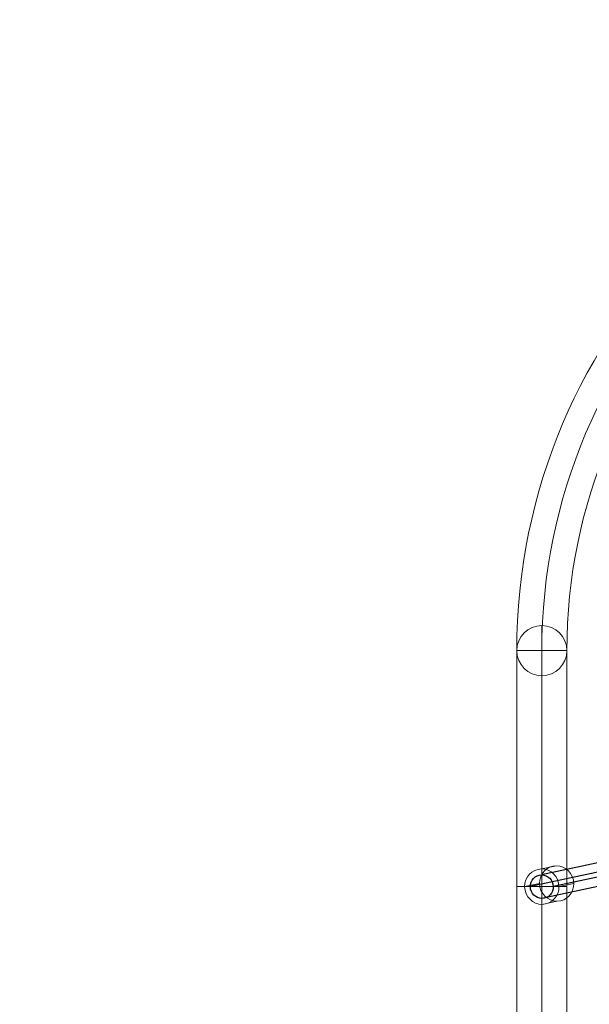
# Model space of a CAD drawing. Units: millimetres. Extents: x 1374 to 12049, y 1096 to 8932.
# Drawn here: x 2802 to 3284, y 6495 to 7329 of the extents above; entities that cross this region are included whole.
import ezdxf

# ---------------------------------------------------------------- set-up
doc = ezdxf.new("R2010")
doc.units = ezdxf.units.MM
doc.header["$MEASUREMENT"] = 0
doc.linetypes.add('DGN Style 2', pattern=[64.882045, 38.929227, -25.952818])
doc.layers.get('0').update_dxf_attribs({"color": 3})

# ---------------------------------------------------------------- blocks, each defined once
blk = doc.blocks.new('From Smart Solid_97')
at = {"color": 7, "lineweight": 0}
for p, q in [((6.082865, 16.321431), (-6.475647, 13.613984)), ((-8.230532, 1.343438), (-20.789045, -1.364009)), ((20.80488, 1.343438), (8.246368, -1.364009)), ((6.491483, -13.634555), (-6.067029, -16.342002))]:
    blk.add_line(p, q, dxfattribs=at)
blk.add_ellipse((6.287174, 1.343438), major_axis=(3.161172, -14.663117), ratio=0.9664271317, dxfattribs=at)
at = {"color": 7, "lineweight": 0, "extrusion": (0, 0, -1)}
blk.add_ellipse((-6.271338, -1.364009), major_axis=(-3.161172, 14.663117), ratio=0.9664271317, dxfattribs=at)
blk = doc.blocks.new('From Smart Solid_106')
at = {"color": 7}
for p, q in [((30.865285, 22.480391), (-84.907544, -2.47868)), ((71.126119, 22.480456), (30.900837, 22.480456)), ((84.523578, 22.480456), (71.126119, 22.480456)), ((84.523578, 22.480456), (84.523578, 22.480456)), ((21.087781, 12.444348), (-94.449809, -12.464009)), ((40.779699, 12.516564), (-75.092867, -12.464009)), ((61.150711, 12.480456), (21.087598, 12.480456)), ((81.101527, 12.480456), (40.779882, 12.480456)), ((74.523578, 12.480456), (61.150711, 12.480456)), ((74.523578, 12.480456), (74.523578, 12.480456)), ((94.523578, 12.480456), (81.101527, 12.480456)), ((94.523578, 12.480456), (94.523578, 12.480456)), ((31.002195, 2.480521), (-84.635132, -22.449338)), ((71.126119, 2.480456), (30.966643, 2.480456)), ((84.523578, 2.480456), (71.126119, 2.480456)), ((84.523578, 2.480456), (84.523578, 2.480456))]:
    blk.add_line(p, q, dxfattribs=at)
blk.add_arc((84.523578, 12.480456), 10, 0, 359.999994, dxfattribs=at)
blk.add_arc((84.523578, 12.480456), 10, 0, 359.999994, dxfattribs=at)
for centre, major_axis, ratio in [((30.93374, 12.480456), (-1.059876, 9.945437), 0.9842690867), ((71.126119, 12.480456), (0, 10), 0.9975408025), ((-84.771338, -12.464009), (2.107448, -9.775411), 0.9664271317)]:
    blk.add_ellipse(centre, major_axis=major_axis, ratio=ratio, dxfattribs=at)
blk = doc.blocks.new('From Smart Solid_108')
at = {"color": 7, "lineweight": 0}
for p, q in [((-21.171341, 170.535991), (21.228659, 170.535991)), ((-21.171341, -170.515187), (-21.171341, 170.535991)), ((0.028659, -170.515187), (0.028659, 170.535991)), ((0.028659, -170.515187), (0.028659, 170.535991)), ((21.228659, -170.515187), (21.228659, 170.535991)), ((-21.171341, -170.515187), (21.228659, -170.515187))]:
    blk.add_line(p, q, dxfattribs=at)
blk = doc.blocks.new('From Smart Solid_109')
at = {"color": 7, "lineweight": 0}
for p, q in [((0.028659, 246.835991), (0.028659, 204.435991)), ((-451.271341, -246.864009), (-493.671341, -246.864009)), ((-493.671341, -246.864009), (-451.271341, -246.864009)), ((451.328659, -246.864009), (493.728659, -246.864009))]:
    blk.add_line(p, q, dxfattribs=at)
at = {"color": 7, "lineweight": 0, "extrusion": (0, 0, -1)}
for radius in [493.7, 472.5, 472.5, 451.3]:
    blk.add_arc((-0.028659, -246.864009), radius, 360, 180, dxfattribs=at)
blk = doc.blocks.new('From Smart Solid_111')
at = {"color": 7, "lineweight": 0}
for p, q in [((0.028659, -110.614009), (0.028659, 110.585991)), ((-21.171341, -110.614009), (-21.171341, 89.385991)), ((21.228659, -110.614009), (21.228659, 89.385991)), ((0.028659, -110.614009), (0.028659, 68.185991)), ((-21.171341, -110.614009), (21.228659, -110.614009))]:
    blk.add_line(p, q, dxfattribs=at)
at = {"color": 7, "lineweight": 0, "extrusion": (0, 0, -1)}
blk.add_arc((-0.028659, 89.385991), 21.2, 0, 359.999994, dxfattribs=at)

msp = doc.modelspace()

# ---------------------------------------------------------------- linework, layer by layer
at = {"color": 7, "linetype": 'DGN Style 2', "lineweight": 13, "flags": 128}
msp.add_lwpolyline([(5533.531065, 8536.182257), (4955.09523, 8536.182257, 0.682451), (1625.019661, 6356.566568, 0.133255), (1373.637787, 5430.082297), (1373.637787, 3617.082298, 0.353858), (2823.875253, 1824.491479), (2949.715008, 1698.651724, 0.236633), (4151.637786, 1096.082297), (4190.140918, 1096.082297, 0.006411), (4229.137786, 1095.582296), (6041.637786, 1095.582296, 0.006411), (6080.634655, 1096.082297), (7061.637786, 1096.082297, 0.154253), (7923.626193, 1368.492794, 0.542019), (8921.100157, 4193.850594), (9801.442771, 4193.844926, 0.213422), (10919.476759, 4693.844926), (11049.137818, 4693.844926, 0.414214), (12049.137818, 5693.844926), (12049.137818, 6188.707984, 0.414214), (11049.137818, 7188.707984), (10919.476759, 7188.707984, 0.213422), (9801.442771, 7688.707984), (8350.446282, 7688.698642, 0.314992), (6941.481559, 8674.093543), (6161.794014, 8674.093543, 0.108465), (5533.531065, 8536.182257)], format="xyb", close=True, dxfattribs=at)

# ---------------------------------------------------------------- block references
at = {"color": 7, "lineweight": 0}
for name, p in [('From Smart Solid_109', (3716.609127, 7041.497484)), ('From Smart Solid_111', (3244.109127, 6705.247484)), ('From Smart Solid_108', (3244.109127, 6624.097484)), ('From Smart Solid_97', (3250.409127, 6595.997484))]:
    msp.add_blockref(name, p, dxfattribs=at)
at = {"color": 7}
msp.add_blockref('From Smart Solid_106', (3328.909127, 6607.097484), dxfattribs=at)

doc.saveas('drawing.dxf')
